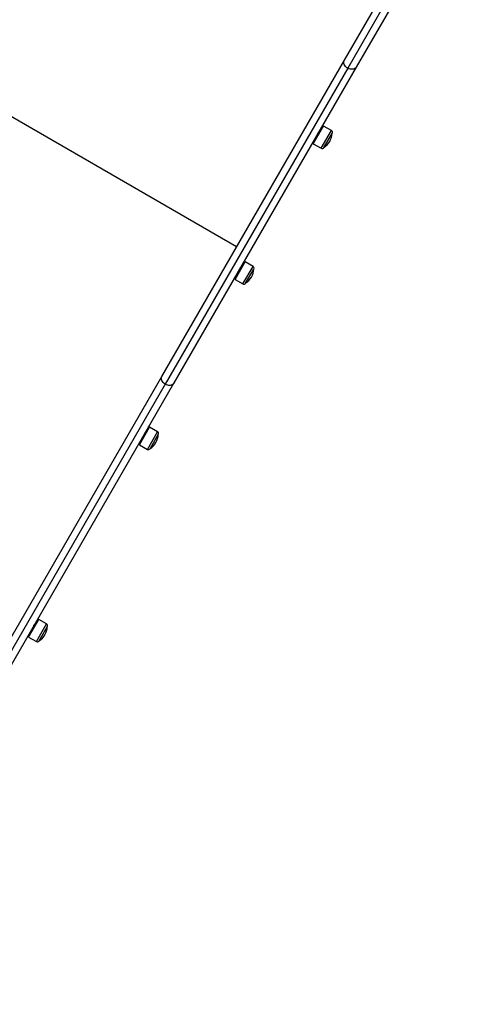
# Model space of a CAD drawing. Units: millimetres. Extents: x 17699 to 17716.8, y 12883.3 to 12898.
# Drawn here: x 17702.7 to 17703.3, y 12886 to 12887.3 of the extents above; entities that cross this region are included whole.
import ezdxf

# ---------------------------------------------------------------- set-up
doc = ezdxf.new("R2010")
doc.units = ezdxf.units.MM
doc.header["$LTSCALE"] = 100
doc.header["$PDSIZE"] = -1
doc.layers.add('DIASTASEIS', color=253, linetype='Continuous', lineweight=5)
doc.styles.get("Standard").update_dxf_attribs({"font": 'ARIALN.TTF'})
doc.dimstyles.new('STANDARD_ACAD', dxfattribs={"dimtxt": 0.18, "dimasz": 0.15, "dimexe": 0.18, "dimexo": 0.0625, "dimgap": 0.09, "dimtad": 0, "dimtih": 1, "dimtoh": 1, "dimzin": 0, "dimdsep": 46, "dimtxsty": 'Standard', "dimblk": 'OBLIQUE', "dimcen": 0.09, "dimadec": 0, "dimazin": 0, "dimtfac": 1, "dimtofl": 0, "dimtmove": 0, "dimatfit": 3, "dimfxl": 1, "dimtolj": 1, "dimtzin": 0, "dimarcsym": 0})

# ---------------------------------------------------------------- blocks, each defined once
blk = doc.blocks.new('_Oblique')
at = {"color": 0, "linetype": 'ByBlock', "lineweight": -2, "transparency": 16777216}
blk.add_line((-0.5, -0.5), (0.5, 0.5), dxfattribs=at)
blk = doc.blocks.new('*D7')
at = {"layer": 'Defpoints', "color": 0}
for p in [(17708.7348, 12887.7372), (17701.9847, 12886.5046), (17708.7348, 12884.0919)]:
    blk.add_point(p, dxfattribs=at)
at = {"layer": 'DIASTASEIS', "color": 0, "lineweight": -2}
for p, q in [((17708.7348, 12887.6747), (17708.7348, 12883.9119)), ((17701.9847, 12886.4421), (17701.9847, 12883.9119)), ((17701.9847, 12884.0919), (17705.077, 12884.0919)), ((17708.7348, 12884.0919), (17705.6424, 12884.0919))]:
    blk.add_line(p, q, dxfattribs=at)
at = {"layer": 'DIASTASEIS', "color": 0, "linetype": 'ByBlock', "lineweight": -2, "xscale": 0.15, "yscale": 0.15, "zscale": 0.15, "rotation": 180}
blk.add_blockref('_Oblique', (17701.9847, 12884.0919), dxfattribs=at)
at = {"layer": 'DIASTASEIS', "color": 0, "linetype": 'ByBlock', "lineweight": -2, "xscale": 0.15, "yscale": 0.15, "zscale": 0.15}
blk.add_blockref('_Oblique', (17708.7348, 12884.0919), dxfattribs=at)
at = {"layer": 'DIASTASEIS', "color": 0, "insert": (17705.3597, 12884.0919), "char_height": 0.18, "attachment_point": 5}
blk.add_mtext('\\A1;6.75', dxfattribs=at)
blk = doc.blocks.new('*D8')
at = {"layer": 'Defpoints', "color": 0}
for p in [(17710.7378, 12887.7282), (17700.4782, 12885.6353), (17710.7378, 12883.5259)]:
    blk.add_point(p, dxfattribs=at)
at = {"layer": 'DIASTASEIS', "color": 0, "lineweight": -2}
for p, q in [((17710.7378, 12887.6657), (17710.7378, 12883.3459)), ((17700.4782, 12885.5728), (17700.4782, 12883.3459)), ((17700.4782, 12883.5259), (17705.276, 12883.5259)), ((17710.7378, 12883.5259), (17705.9401, 12883.5259))]:
    blk.add_line(p, q, dxfattribs=at)
at = {"layer": 'DIASTASEIS', "color": 0, "linetype": 'ByBlock', "lineweight": -2, "xscale": 0.15, "yscale": 0.15, "zscale": 0.15, "rotation": 180}
blk.add_blockref('_Oblique', (17700.4782, 12883.5259), dxfattribs=at)
at = {"layer": 'DIASTASEIS', "color": 0, "linetype": 'ByBlock', "lineweight": -2, "xscale": 0.15, "yscale": 0.15, "zscale": 0.15}
blk.add_blockref('_Oblique', (17710.7378, 12883.5259), dxfattribs=at)
at = {"layer": 'DIASTASEIS', "color": 0, "insert": (17705.608, 12883.5259), "char_height": 0.18, "attachment_point": 5}
blk.add_mtext('\\A1;10.26', dxfattribs=at)
blk = doc.blocks.new('*D9')
at = {"layer": 'Defpoints', "color": 0}
for p in [(17699.971, 12889.5788), (17704.9225, 12889.5788), (17702.5029, 12886.2016)]:
    blk.add_point(p, dxfattribs=at)
at = {"layer": 'DIASTASEIS', "color": 0, "lineweight": -2}
for p, q in [((17704.86, 12889.5788), (17699.791, 12889.5788)), ((17699.971, 12889.5788), (17699.971, 12888.0721)), ((17699.971, 12886.2016), (17699.971, 12887.7083)), ((17702.4404, 12886.2016), (17699.791, 12886.2016))]:
    blk.add_line(p, q, dxfattribs=at)
at = {"layer": 'DIASTASEIS', "color": 0, "linetype": 'ByBlock', "lineweight": -2, "xscale": 0.15, "yscale": 0.15, "zscale": 0.15}
for p, rotation in [((17699.971, 12889.5788), 90), ((17699.971, 12886.2016), 270)]:
    blk.add_blockref('_Oblique', p, dxfattribs=dict(at, rotation=rotation))
at = {"layer": 'DIASTASEIS', "color": 0, "insert": (17699.971, 12887.8902), "char_height": 0.18, "attachment_point": 5}
blk.add_mtext('\\A1;3.38', dxfattribs=at)
blk = doc.blocks.new('*D10')
at = {"layer": 'Defpoints', "color": 0}
for p in [(17699.2804, 12891.0775), (17704.8308, 12891.0775), (17702.0062, 12884.3323)]:
    blk.add_point(p, dxfattribs=at)
at = {"layer": 'DIASTASEIS', "color": 0, "lineweight": -2}
for p, q in [((17704.7683, 12891.0775), (17699.1004, 12891.0775)), ((17699.2804, 12891.0775), (17699.2804, 12887.8868)), ((17699.2804, 12884.3323), (17699.2804, 12887.523)), ((17701.9437, 12884.3323), (17699.1004, 12884.3323))]:
    blk.add_line(p, q, dxfattribs=at)
at = {"layer": 'DIASTASEIS', "color": 0, "linetype": 'ByBlock', "lineweight": -2, "xscale": 0.15, "yscale": 0.15, "zscale": 0.15}
for p, rotation in [((17699.2804, 12891.0775), 90), ((17699.2804, 12884.3323), 270)]:
    blk.add_blockref('_Oblique', p, dxfattribs=dict(at, rotation=rotation))
at = {"layer": 'DIASTASEIS', "color": 0, "insert": (17699.2804, 12887.7049), "char_height": 0.18, "attachment_point": 5}
blk.add_mtext('\\A1;6.75', dxfattribs=at)
blk = doc.blocks.new('KATOPSI')
at = {"color": 7, "linetype": 'Continuous', "lineweight": 25}
for p, q in [((17703.1124, 12887.2843), (17703.2478, 12887.5189)), ((17703.2556, 12887.5144), (17703.1168, 12887.274)), ((17703.1808, 12887.3667), (17703.1279, 12887.2753)), ((17702.9713, 12887.04), (17702.4777, 12887.325)), ((17702.8734, 12886.8704), (17703.1124, 12887.2843)), ((17703.1168, 12887.274), (17702.8779, 12886.8602)), ((17703.1279, 12887.2753), (17702.889, 12886.8614)), ((17703.0718, 12887.1751), (17703.0852, 12887.1982)), ((17703.0955, 12887.1922), (17703.0852, 12887.1982)), ((17703.0755, 12887.1837), (17703.0757, 12887.1836)), ((17703.0803, 12887.1902), (17703.0801, 12887.1903)), ((17703.0857, 12887.1701), (17703.0964, 12887.1887)), ((17703.0718, 12887.1751), (17703.0821, 12887.1691)), ((17702.9693, 12886.9975), (17702.9826, 12887.0206)), ((17702.9929, 12887.0146), (17702.9826, 12887.0206)), ((17702.9727, 12887.0064), (17702.9727, 12887.0064)), ((17702.9727, 12887.0063), (17702.9729, 12887.0062)), ((17702.973, 12887.0062), (17702.9729, 12887.0062)), ((17702.9738, 12887.0057), (17702.974, 12887.0056)), ((17702.974, 12887.0056), (17702.974, 12887.0056)), ((17702.9774, 12887.0128), (17702.9772, 12887.0129)), ((17702.9776, 12887.0119), (17702.9774, 12887.0118)), ((17702.9831, 12886.9925), (17702.9939, 12887.0111)), ((17702.9693, 12886.9975), (17702.9796, 12886.9915)), ((17702.636, 12886.4592), (17702.8734, 12886.8704)), ((17702.8779, 12886.8602), (17702.6437, 12886.4546)), ((17702.889, 12886.8614), (17702.6516, 12886.4502)), ((17702.8443, 12886.7809), (17702.8576, 12886.8041)), ((17702.8524, 12886.7963), (17702.8522, 12886.7964)), ((17702.8526, 12886.7954), (17702.8524, 12886.7953)), ((17702.8679, 12886.7981), (17702.8576, 12886.8041)), ((17702.8581, 12886.7759), (17702.8689, 12886.7946)), ((17702.8477, 12886.7898), (17702.8479, 12886.7896)), ((17702.8477, 12886.7898), (17702.8477, 12886.7898)), ((17702.8479, 12886.7897), (17702.8479, 12886.7897)), ((17702.8488, 12886.7891), (17702.8489, 12886.789)), ((17702.849, 12886.789), (17702.849, 12886.789)), ((17702.8443, 12886.7809), (17702.8546, 12886.775)), ((17702.699, 12886.5293), (17702.7124, 12886.5524)), ((17702.7227, 12886.5465), (17702.7124, 12886.5524)), ((17702.7024, 12886.5382), (17702.7026, 12886.538)), ((17702.7024, 12886.5382), (17702.7024, 12886.5382)), ((17702.7027, 12886.5381), (17702.7026, 12886.5381)), ((17702.7035, 12886.5375), (17702.7037, 12886.5374)), ((17702.7037, 12886.5374), (17702.7038, 12886.5374)), ((17702.7072, 12886.5446), (17702.7069, 12886.5448)), ((17702.7073, 12886.5438), (17702.7072, 12886.5437)), ((17702.7129, 12886.5243), (17702.7236, 12886.5429)), ((17702.699, 12886.5293), (17702.7093, 12886.5234))]:
    blk.add_line(p, q, dxfattribs=at)
at = {"color": 8, "linetype": 'Continuous', "lineweight": 25}
for p, q in [((17703.0821, 12887.1691), (17703.0955, 12887.1922)), ((17702.9796, 12886.9915), (17702.9929, 12887.0146)), ((17702.8546, 12886.775), (17702.8679, 12886.7981)), ((17702.7093, 12886.5234), (17702.7227, 12886.5465))]:
    blk.add_line(p, q, dxfattribs=at)
at = {"color": 7, "linetype": 'Continuous', "lineweight": 25, "flags": 128}
for points in [[(17703.1168, 12887.274), (17703.1154, 12887.275), (17703.1141, 12887.2762), (17703.113, 12887.2775), (17703.1123, 12887.2789), (17703.1118, 12887.2803), (17703.1117, 12887.2817), (17703.1119, 12887.2831), (17703.1124, 12887.2843)], [(17703.1279, 12887.2753), (17703.1271, 12887.2742), (17703.1261, 12887.2734), (17703.1248, 12887.2728), (17703.1233, 12887.2725), (17703.1217, 12887.2725), (17703.1201, 12887.2727), (17703.1184, 12887.2732), (17703.1168, 12887.274)], [(17703.0766, 12887.1831), (17703.0766, 12887.1831), (17703.0766, 12887.1831), (17703.0766, 12887.1831), (17703.0766, 12887.1831), (17703.0766, 12887.1831), (17703.0766, 12887.1831), (17703.0766, 12887.1831), (17703.0766, 12887.1831), (17703.0766, 12887.1831), (17703.0766, 12887.1831), (17703.0766, 12887.1831), (17703.0766, 12887.1831), (17703.0766, 12887.1831), (17703.0766, 12887.1831), (17703.0766, 12887.1831), (17703.0766, 12887.1832), (17703.0767, 12887.1834), (17703.0769, 12887.1839), (17703.077, 12887.1842), (17703.0771, 12887.1843), (17703.0771, 12887.1843), (17703.0771, 12887.1843), (17703.0771, 12887.1843), (17703.0771, 12887.1843), (17703.0771, 12887.1843), (17703.0771, 12887.1843), (17703.0771, 12887.1843), (17703.0771, 12887.1843), (17703.0771, 12887.1843), (17703.0771, 12887.1843), (17703.0771, 12887.1843), (17703.0771, 12887.1843), (17703.0771, 12887.1844), (17703.0772, 12887.1845), (17703.0774, 12887.1848), (17703.0777, 12887.1855), (17703.0782, 12887.1864), (17703.0785, 12887.187), (17703.0788, 12887.1877), (17703.0792, 12887.1883), (17703.0795, 12887.1891), (17703.0797, 12887.1895), (17703.0799, 12887.1898), (17703.08, 12887.1902), (17703.0801, 12887.1903), (17703.0801, 12887.1903)], [(17702.8779, 12886.8602), (17702.8765, 12886.8612), (17702.8752, 12886.8624), (17702.8742, 12886.8637), (17702.8734, 12886.8651), (17702.8729, 12886.8665), (17702.8728, 12886.8679), (17702.8729, 12886.8692), (17702.8734, 12886.8704)], [(17702.889, 12886.8614), (17702.8882, 12886.8604), (17702.8872, 12886.8596), (17702.8859, 12886.859), (17702.8844, 12886.8587), (17702.8828, 12886.8587), (17702.8812, 12886.8589), (17702.8795, 12886.8595), (17702.8779, 12886.8602)]]:
    blk.add_lwpolyline(points, dxfattribs=at)
at = {"color": 7, "linetype": 'Continuous', "lineweight": 25}
for centre, radius, start, end in [((17703.0721, 12887.1903), 0.0244, 303.8162, 356.1838), ((17703.0942, 12887.19), 0.0026, 330, 60), ((17703.0834, 12887.1714), 0.0026, 240, 330), ((17702.9916, 12887.0124), 0.0026, 330, 60), ((17702.9696, 12887.0127), 0.0244, 303.8162, 356.1838), ((17702.9809, 12886.9938), 0.0026, 240, 330), ((17702.8446, 12886.7962), 0.0244, 303.8162, 356.1838), ((17702.8666, 12886.7959), 0.0026, 330, 60), ((17702.8559, 12886.7772), 0.0026, 240, 330), ((17702.6993, 12886.5446), 0.0244, 303.8162, 356.1838), ((17702.7214, 12886.5442), 0.0026, 330, 60), ((17702.7106, 12886.5256), 0.0026, 240, 330)]:
    blk.add_arc(centre, radius, start, end, dxfattribs=at)
for points, knots in [([(17703.0755, 12887.1838), (17703.0755, 12887.1838), (17703.0755, 12887.1838), (17703.0755, 12887.1839), (17703.0757, 12887.1842), (17703.0759, 12887.1846), (17703.0761, 12887.1852), (17703.0765, 12887.1858), (17703.0768, 12887.1865), (17703.0773, 12887.1874), (17703.0778, 12887.1884), (17703.0782, 12887.1893), (17703.0785, 12887.1899), (17703.0788, 12887.1904), (17703.0789, 12887.1906), (17703.0789, 12887.1907)], [0, 0, 0, 0, 0.0083362, 0.0802, 0.1568265, 0.2339708, 0.3101038, 0.3839226, 0.4606312, 0.5444294, 0.6727954, 0.7655122, 0.846852, 0.9117212, 1, 1, 1, 1]), ([(17703.0755, 12887.1848), (17703.0755, 12887.1846), (17703.0755, 12887.1842), (17703.0755, 12887.1839), (17703.0755, 12887.1837)], [0, 0, 0, 0, 0.49981, 1, 1, 1, 1]), ([(17703.0758, 12887.1837), (17703.0758, 12887.1837), (17703.0757, 12887.1837), (17703.076, 12887.1844), (17703.0766, 12887.1855), (17703.0772, 12887.1867), (17703.0779, 12887.1882), (17703.0786, 12887.1895), (17703.0791, 12887.1906), (17703.0792, 12887.1907), (17703.0792, 12887.1907)], [0, 0, 0, 0, 0.082328, 0.234139, 0.351581, 0.47144, 0.589081, 0.740795, 0.890238, 1, 1, 1, 1]), ([(17703.0757, 12887.1836), (17703.0759, 12887.1837), (17703.0762, 12887.1839), (17703.0765, 12887.184), (17703.0766, 12887.1841)], [0, 0, 0, 0, 0.508214, 1, 1, 1, 1]), ([(17703.0766, 12887.1841), (17703.0766, 12887.1842), (17703.0766, 12887.1842), (17703.0767, 12887.1844), (17703.0768, 12887.1847), (17703.077, 12887.1851), (17703.0772, 12887.1856), (17703.0775, 12887.1862), (17703.0778, 12887.1868), (17703.0781, 12887.1874), (17703.0784, 12887.188), (17703.0787, 12887.1885), (17703.0789, 12887.189), (17703.0791, 12887.1894), (17703.0792, 12887.1897), (17703.0792, 12887.1898), (17703.0792, 12887.1898), (17703.0792, 12887.1898)], [0, 0, 0, 0, 0.026152, 0.100513, 0.175692, 0.249914, 0.323106, 0.397968, 0.473003, 0.546476, 0.620314, 0.695447, 0.770103, 0.843189, 0.917696, 0.992862, 1, 1, 1, 1]), ([(17703.0766, 12887.1841), (17703.0766, 12887.184), (17703.0766, 12887.1836), (17703.0766, 12887.1833), (17703.0766, 12887.1831)], [0, 0, 0, 0, 0.499823, 1, 1, 1, 1]), ([(17703.079, 12887.1876), (17703.0793, 12887.188), (17703.0798, 12887.189), (17703.0802, 12887.19), (17703.0803, 12887.1901), (17703.0803, 12887.1902)], [0, 0, 0, 0, 0.3137378, 0.6665286, 1, 1, 1, 1]), ([(17703.0792, 12887.1898), (17703.0792, 12887.19), (17703.0792, 12887.1903), (17703.0792, 12887.1907), (17703.0792, 12887.1908)], [0, 0, 0, 0, 0.498367, 1, 1, 1, 1]), ([(17703.08, 12887.1903), (17703.0799, 12887.1903), (17703.0796, 12887.1901), (17703.0793, 12887.1899), (17703.0792, 12887.1899)], [0, 0, 0, 0, 0.521994, 1, 1, 1, 1]), ([(17703.0803, 12887.1892), (17703.0803, 12887.1894), (17703.0803, 12887.1897), (17703.0803, 12887.19), (17703.0803, 12887.1902)], [0, 0, 0, 0, 0.4985, 1, 1, 1, 1]), ([(17702.9764, 12887.0124), (17702.9764, 12887.0126), (17702.9764, 12887.0129), (17702.9764, 12887.0132), (17702.9764, 12887.0133)], [0, 0, 0, 0, 0.544179, 1, 1, 1, 1]), ([(17702.9729, 12887.0062), (17702.9731, 12887.0063), (17702.9733, 12887.0064), (17702.9736, 12887.0066), (17702.9738, 12887.0067)], [0, 0, 0, 0, 0.523342, 1, 1, 1, 1]), ([(17702.9738, 12887.0057), (17702.9738, 12887.0057), (17702.9737, 12887.0057), (17702.9738, 12887.0059), (17702.9739, 12887.0062), (17702.9742, 12887.0066), (17702.9744, 12887.0071), (17702.9747, 12887.0078), (17702.9751, 12887.0085), (17702.9755, 12887.0092), (17702.9758, 12887.0099), (17702.9762, 12887.0106), (17702.9765, 12887.0113), (17702.9768, 12887.0118), (17702.977, 12887.0123), (17702.9772, 12887.0127), (17702.9772, 12887.0129), (17702.9772, 12887.0129), (17702.9772, 12887.0129), (17702.9772, 12887.0129), (17702.9772, 12887.0129), (17702.9772, 12887.0129), (17702.9772, 12887.0129), (17702.9772, 12887.0129), (17702.9772, 12887.0129), (17702.9772, 12887.0129), (17702.9772, 12887.0129), (17702.9772, 12887.0129), (17702.9772, 12887.0129), (17702.9772, 12887.0129), (17702.9772, 12887.0129), (17702.9772, 12887.0129), (17702.9772, 12887.0129), (17702.9772, 12887.0129), (17702.9772, 12887.0129), (17702.9772, 12887.0129)], [0, 0, 0, 0, 0.0372388, 0.1000661, 0.1758934, 0.2291659, 0.2807943, 0.3543377, 0.4235513, 0.4835528, 0.5340676, 0.6109889, 0.6683707, 0.7386733, 0.7859574, 0.8674235, 0.9313676, 0.9628379, 0.9785785, 0.9864496, 0.9903852, 0.992353, 0.992845, 0.993091, 0.9931525, 0.9931832, 0.9931986, 0.9932063, 0.9932082, 0.9932092, 0.99321, 0.9932111, 0.9932446, 0.9935196, 1, 1, 1, 1]), ([(17702.9738, 12887.0067), (17702.9738, 12887.0067), (17702.9738, 12887.0068), (17702.9738, 12887.0069), (17702.974, 12887.0072), (17702.9741, 12887.0077), (17702.9744, 12887.0082), (17702.9747, 12887.0087), (17702.975, 12887.0093), (17702.9753, 12887.0099), (17702.9756, 12887.0105), (17702.9758, 12887.0111), (17702.976, 12887.0116), (17702.9762, 12887.012), (17702.9763, 12887.0122), (17702.9764, 12887.0124), (17702.9764, 12887.0124), (17702.9764, 12887.0124)], [0, 0, 0, 0, 0.029319, 0.103635, 0.17748, 0.249772, 0.323469, 0.397819, 0.471063, 0.54357, 0.617707, 0.691855, 0.764378, 0.837599, 0.911946, 0.985662, 1, 1, 1, 1]), ([(17702.9738, 12887.0067), (17702.9738, 12887.0065), (17702.9738, 12887.0062), (17702.9738, 12887.0059), (17702.9738, 12887.0057)], [0, 0, 0, 0, 0.499827, 1, 1, 1, 1]), ([(17702.974, 12887.0056), (17702.974, 12887.0057), (17702.9741, 12887.006), (17702.9747, 12887.0072), (17702.9754, 12887.0086), (17702.9762, 12887.01), (17702.9768, 12887.0112), (17702.9773, 12887.0122), (17702.9775, 12887.0128), (17702.9774, 12887.0127), (17702.9774, 12887.0127)], [0, 0, 0, 0, 0.134399, 0.285527, 0.438876, 0.557932, 0.679096, 0.797882, 0.949728, 1, 1, 1, 1]), ([(17702.9772, 12887.0129), (17702.9771, 12887.0128), (17702.9768, 12887.0127), (17702.9765, 12887.0125), (17702.9764, 12887.0124)], [0, 0, 0, 0, 0.521909, 1, 1, 1, 1]), ([(17702.9773, 12887.0114), (17702.9774, 12887.0115), (17702.9774, 12887.0116), (17702.9775, 12887.0118), (17702.9774, 12887.0118), (17702.9774, 12887.0118)], [0, 0, 0, 0, 0.423081, 0.946219, 1, 1, 1, 1]), ([(17702.9774, 12887.0118), (17702.9774, 12887.0119), (17702.9774, 12887.0123), (17702.9774, 12887.0126), (17702.9774, 12887.0128)], [0, 0, 0, 0, 0.49881, 1, 1, 1, 1]), ([(17702.8488, 12886.7892), (17702.8488, 12886.7892), (17702.8487, 12886.7892), (17702.8488, 12886.7894), (17702.8489, 12886.7897), (17702.8491, 12886.7901), (17702.8494, 12886.7906), (17702.8497, 12886.7913), (17702.8501, 12886.792), (17702.8505, 12886.7927), (17702.8508, 12886.7934), (17702.8512, 12886.7941), (17702.8515, 12886.7948), (17702.8518, 12886.7953), (17702.852, 12886.7958), (17702.8522, 12886.7962), (17702.8522, 12886.7963), (17702.8522, 12886.7964), (17702.8522, 12886.7964), (17702.8522, 12886.7964), (17702.8522, 12886.7964), (17702.8522, 12886.7964), (17702.8522, 12886.7964), (17702.8522, 12886.7964), (17702.8522, 12886.7964), (17702.8522, 12886.7964), (17702.8522, 12886.7964), (17702.8522, 12886.7964), (17702.8522, 12886.7964), (17702.8522, 12886.7964), (17702.8522, 12886.7964), (17702.8522, 12886.7964), (17702.8522, 12886.7964), (17702.8522, 12886.7964), (17702.8522, 12886.7964), (17702.8522, 12886.7964)], [0, 0, 0, 0, 0.039668, 0.102511, 0.178358, 0.231645, 0.283287, 0.356849, 0.426081, 0.486098, 0.536626, 0.613567, 0.670964, 0.741284, 0.788581, 0.870068, 0.934029, 0.965507, 0.981252, 0.989125, 0.993062, 0.99503, 0.995522, 0.995768, 0.99583, 0.99586, 0.995876, 0.995883, 0.995885, 0.995886, 0.995887, 0.995888, 0.995922, 0.996197, 1, 1, 1, 1]), ([(17702.8488, 12886.7902), (17702.8488, 12886.7902), (17702.8487, 12886.7902), (17702.8488, 12886.7904), (17702.8489, 12886.7907), (17702.8491, 12886.7912), (17702.8494, 12886.7917), (17702.8497, 12886.7922), (17702.85, 12886.7928), (17702.8503, 12886.7934), (17702.8506, 12886.794), (17702.8508, 12886.7946), (17702.851, 12886.7951), (17702.8512, 12886.7954), (17702.8513, 12886.7957), (17702.8514, 12886.7958), (17702.8514, 12886.7959), (17702.8513, 12886.7959)], [0, 0, 0, 0, 0.031773, 0.10607, 0.179896, 0.25217, 0.325849, 0.400179, 0.473405, 0.545893, 0.620011, 0.694141, 0.766646, 0.839848, 0.914176, 0.987873, 1, 1, 1, 1]), ([(17702.849, 12886.7891), (17702.849, 12886.7892), (17702.8491, 12886.7895), (17702.8497, 12886.7906), (17702.8504, 12886.7921), (17702.8512, 12886.7935), (17702.8518, 12886.7947), (17702.8522, 12886.7957), (17702.8525, 12886.7963), (17702.8524, 12886.7962), (17702.8524, 12886.7962)], [0, 0, 0, 0, 0.134749, 0.28627, 0.440019, 0.559385, 0.680864, 0.799961, 0.952202, 1, 1, 1, 1]), ([(17702.8514, 12886.7959), (17702.8514, 12886.796), (17702.8514, 12886.7963), (17702.8514, 12886.7966), (17702.8514, 12886.7968)], [0, 0, 0, 0, 0.541489, 1, 1, 1, 1]), ([(17702.8522, 12886.7964), (17702.852, 12886.7963), (17702.8518, 12886.7961), (17702.8515, 12886.796), (17702.8514, 12886.7959)], [0, 0, 0, 0, 0.521677, 1, 1, 1, 1]), ([(17702.8523, 12886.7949), (17702.8524, 12886.795), (17702.8524, 12886.7951), (17702.8524, 12886.7952), (17702.8524, 12886.7952), (17702.8524, 12886.7952)], [0, 0, 0, 0, 0.429826, 0.961305, 1, 1, 1, 1]), ([(17702.8524, 12886.7952), (17702.8524, 12886.7954), (17702.8524, 12886.7957), (17702.8524, 12886.7961), (17702.8524, 12886.7962)], [0, 0, 0, 0, 0.498794, 1, 1, 1, 1]), ([(17702.8479, 12886.7896), (17702.8481, 12886.7897), (17702.8483, 12886.7899), (17702.8486, 12886.79), (17702.8487, 12886.7901)], [0, 0, 0, 0, 0.5234306, 1, 1, 1, 1]), ([(17702.8487, 12886.7902), (17702.8487, 12886.79), (17702.8487, 12886.7897), (17702.8487, 12886.7893), (17702.8487, 12886.7892)], [0, 0, 0, 0, 0.499825, 1, 1, 1, 1]), ([(17702.7026, 12886.538), (17702.7028, 12886.5381), (17702.7031, 12886.5383), (17702.7033, 12886.5384), (17702.7035, 12886.5385)], [0, 0, 0, 0, 0.5234306, 1, 1, 1, 1]), ([(17702.7035, 12886.5375), (17702.7035, 12886.5376), (17702.7035, 12886.5376), (17702.7035, 12886.5377), (17702.7037, 12886.5381), (17702.7039, 12886.5385), (17702.7041, 12886.539), (17702.7045, 12886.5397), (17702.7048, 12886.5404), (17702.7052, 12886.5411), (17702.7056, 12886.5418), (17702.7059, 12886.5425), (17702.7063, 12886.5432), (17702.7065, 12886.5437), (17702.7067, 12886.5442), (17702.7069, 12886.5446), (17702.707, 12886.5447), (17702.707, 12886.5448), (17702.7069, 12886.5448), (17702.7069, 12886.5448), (17702.7069, 12886.5448), (17702.7069, 12886.5448), (17702.7069, 12886.5448), (17702.7069, 12886.5448), (17702.7069, 12886.5448), (17702.7069, 12886.5448), (17702.7069, 12886.5448), (17702.7069, 12886.5448), (17702.7069, 12886.5448), (17702.7069, 12886.5448), (17702.7069, 12886.5448), (17702.7069, 12886.5448), (17702.7069, 12886.5448), (17702.7069, 12886.5448), (17702.7069, 12886.5448), (17702.7069, 12886.5448)], [0, 0, 0, 0, 0.039668, 0.102511, 0.178358, 0.231645, 0.283287, 0.356849, 0.426081, 0.486098, 0.536626, 0.613567, 0.670964, 0.741284, 0.788581, 0.870068, 0.934029, 0.965507, 0.981252, 0.989125, 0.993062, 0.99503, 0.995522, 0.995768, 0.99583, 0.99586, 0.995876, 0.995883, 0.995885, 0.995886, 0.995887, 0.995888, 0.995922, 0.996197, 1, 1, 1, 1]), ([(17702.7035, 12886.5386), (17702.7035, 12886.5386), (17702.7035, 12886.5386), (17702.7035, 12886.5388), (17702.7037, 12886.5391), (17702.7039, 12886.5395), (17702.7041, 12886.5401), (17702.7044, 12886.5406), (17702.7047, 12886.5412), (17702.705, 12886.5418), (17702.7053, 12886.5424), (17702.7056, 12886.543), (17702.7058, 12886.5434), (17702.706, 12886.5438), (17702.7061, 12886.5441), (17702.7061, 12886.5442), (17702.7061, 12886.5442), (17702.7061, 12886.5442)], [0, 0, 0, 0, 0.031773, 0.10607, 0.179896, 0.25217, 0.325849, 0.400179, 0.473405, 0.545893, 0.620011, 0.694141, 0.766646, 0.839848, 0.914176, 0.987873, 1, 1, 1, 1]), ([(17702.7035, 12886.5386), (17702.7035, 12886.5384), (17702.7035, 12886.5381), (17702.7035, 12886.5377), (17702.7035, 12886.5376)], [0, 0, 0, 0, 0.499825, 1, 1, 1, 1]), ([(17702.7037, 12886.5375), (17702.7038, 12886.5376), (17702.7038, 12886.5379), (17702.7044, 12886.539), (17702.7052, 12886.5405), (17702.7059, 12886.5419), (17702.7065, 12886.5431), (17702.707, 12886.5441), (17702.7072, 12886.5447), (17702.7071, 12886.5446), (17702.7071, 12886.5446)], [0, 0, 0, 0, 0.134749, 0.28627, 0.440019, 0.559385, 0.680864, 0.799961, 0.952202, 1, 1, 1, 1]), ([(17702.7061, 12886.5443), (17702.7061, 12886.5444), (17702.7061, 12886.5447), (17702.7061, 12886.545), (17702.7061, 12886.5452)], [0, 0, 0, 0, 0.541489, 1, 1, 1, 1]), ([(17702.7069, 12886.5448), (17702.7068, 12886.5447), (17702.7065, 12886.5445), (17702.7062, 12886.5444), (17702.7061, 12886.5443)], [0, 0, 0, 0, 0.521677, 1, 1, 1, 1]), ([(17702.7071, 12886.5433), (17702.7071, 12886.5433), (17702.7072, 12886.5435), (17702.7072, 12886.5436), (17702.7072, 12886.5436), (17702.7072, 12886.5436)], [0, 0, 0, 0, 0.429826, 0.961305, 1, 1, 1, 1]), ([(17702.7072, 12886.5436), (17702.7072, 12886.5438), (17702.7072, 12886.5441), (17702.7072, 12886.5445), (17702.7072, 12886.5446)], [0, 0, 0, 0, 0.498794, 1, 1, 1, 1])]:
    blk.add_open_spline(points, degree=3, knots=knots, dxfattribs=at)
blk = doc.blocks.new('KATOPSH_S291')
blk.add_blockref('KATOPSI', (0, 0))

msp = doc.modelspace()

# ---------------------------------------------------------------- block references
msp.add_blockref('KATOPSH_S291', (0, 0))

# ---------------------------------------------------------------- dimensions: what is measured, and where the dimension line sits
at = {"layer": 'DIASTASEIS'}
for base, p1, p2, picture, middle in [((17699.2804, 12891.0775), (17702.0062, 12884.3323), (17704.8308, 12891.0775), '*D10', (17699.2804, 12887.7049)), ((17699.971, 12889.5788), (17702.5029, 12886.2016), (17704.9225, 12889.5788), '*D9', (17699.971, 12887.8902))]:
    dim = msp.add_linear_dim(base=base, p1=p1, p2=p2, angle=90, dimstyle='STANDARD_ACAD', dxfattribs=at)
    dim.commit()
    dim.dimension.update_dxf_attribs({"geometry": picture, "text_midpoint": middle})
for base, p1, p2, picture, middle in [((17708.7348, 12884.0919), (17701.9847, 12886.5046), (17708.7348, 12887.7372), '*D7', (17705.3597, 12884.0919)), ((17710.7378, 12883.5259), (17700.4782, 12885.6353), (17710.7378, 12887.7282), '*D8', (17705.608, 12883.5259))]:
    dim = msp.add_linear_dim(base=base, p1=p1, p2=p2, dimstyle='STANDARD_ACAD', dxfattribs=at)
    dim.commit()
    dim.dimension.update_dxf_attribs({"geometry": picture, "text_midpoint": middle})

doc.saveas('drawing.dxf')
